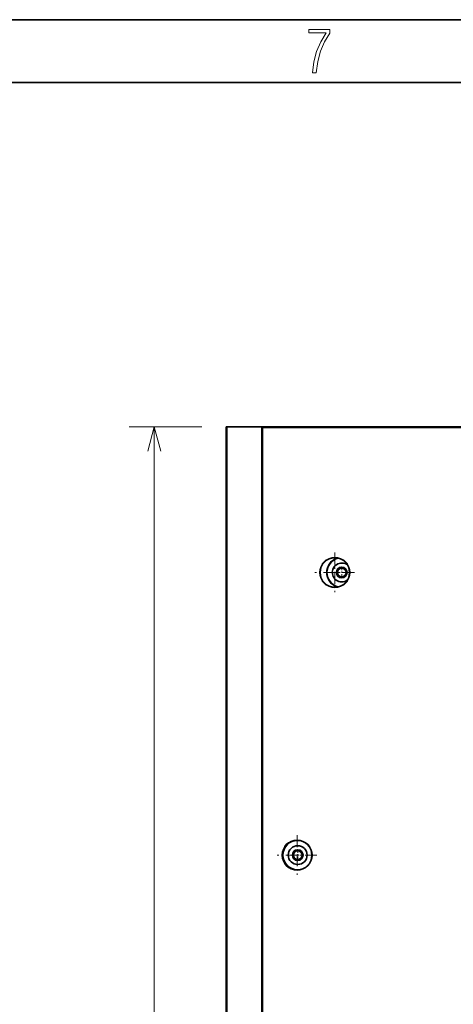
# Model space of a CAD drawing. Extents: x 0 to 420, y 0 to 297.
# Drawn here: x 317 to 352, y 219 to 297 of the extents above; entities that cross this region are included whole.
import ezdxf

# ---------------------------------------------------------------- set-up
doc = ezdxf.new("R2010")
doc.units = 0
doc.linetypes.add('DASHDOT', pattern=[18.5, 12, -3, 0.5, -3])

msp = doc.modelspace()

# ---------------------------------------------------------------- linework, layer by layer
at = {"color": 7, "lineweight": 35}
for p, q in [((0, 297), (420, 297)), ((415, 292), (5, 292)), ((333.837, 264.509), (333.837, 169.359)), ((336.689, 169.319), (336.689, 264.509)), ((336.769, 264.589), (389.209, 264.589)), ((336.817, 264.589), (389.257, 264.589))]:
    msp.add_line(p, q, dxfattribs=at)
at = {"color": 34, "lineweight": 13, "ltscale": 0.144626}
msp.add_line((331.917, 264.589), (326.132, 264.589), dxfattribs=at)
at = {"color": 34, "lineweight": 13}
msp.add_line((328.132, 163.239), (328.132, 264.589), dxfattribs=at)
at = {"color": 7, "lineweight": 35, "ltscale": 0.002}
for p, q in [((333.837, 264.589), (333.837, 264.509)), ((336.689, 264.509), (336.769, 264.509)), ((336.769, 264.509), (336.769, 264.589))]:
    msp.add_line(p, q, dxfattribs=at)
at = {"color": 7, "lineweight": 35, "ltscale": 0.001}
for p, q in [((333.837, 264.589), (333.877, 264.589)), ((336.689, 264.509), (336.729, 264.509))]:
    msp.add_line(p, q, dxfattribs=at)
at = {"color": 7, "lineweight": 35, "ltscale": 0.000261688}
msp.add_line((333.877, 264.578), (333.877, 264.589), dxfattribs=at)
at = {"color": 7, "lineweight": 35, "ltscale": 0.000997162}
msp.add_line((333.917, 264.589), (333.877, 264.589), dxfattribs=at)
at = {"color": 7, "lineweight": 35, "ltscale": 0.0685}
msp.add_line((336.657, 264.589), (333.917, 264.589), dxfattribs=at)
at = {"color": 7, "lineweight": 13}
for p, q in [((333.917, 264.589), (333.917, 169.319)), ((336.769, 169.359), (336.769, 264.509)), ((336.769, 264.509), (389.209, 264.509)), ((336.657, 259.114), (336.657, 174.319))]:
    msp.add_line(p, q, dxfattribs=at)
at = {"color": 7, "lineweight": 35, "ltscale": 0.068}
msp.add_line((333.917, 264.589), (336.637, 264.589), dxfattribs=at)
at = {"color": 7, "lineweight": 35, "ltscale": 0.001961}
msp.add_line((336.637, 264.589), (336.693, 264.533), dxfattribs=at)
at = {"color": 7, "lineweight": 35, "ltscale": 6.86646e-06}
msp.add_line((336.657, 264.589), (336.658, 264.589), dxfattribs=at)
at = {"color": 7, "lineweight": 35, "ltscale": 3.20525e-05}
msp.add_line((336.657, 264.589), (336.659, 264.589), dxfattribs=at)
at = {"color": 7, "lineweight": 35, "ltscale": 5.11397e-05}
msp.add_line((336.657, 264.589), (336.659, 264.589), dxfattribs=at)
at = {"color": 7, "lineweight": 35, "ltscale": 0.00279}
msp.add_line((336.769, 264.589), (336.657, 264.589), dxfattribs=at)
at = {"color": 7, "lineweight": 35, "ltscale": 0.000209045}
msp.add_line((336.729, 264.509), (336.737, 264.509), dxfattribs=at)
at = {"color": 7, "lineweight": 35, "ltscale": 0.000102205}
msp.add_line((336.736, 264.52), (336.739, 264.524), dxfattribs=at)
at = {"color": 7, "lineweight": 35, "ltscale": 0.000790405}
for p, q in [((336.737, 264.509), (336.769, 264.509)), ((336.689, 259.114), (336.657, 259.114))]:
    msp.add_line(p, q, dxfattribs=at)
at = {"color": 7, "lineweight": 35, "ltscale": 2.36511e-05}
msp.add_line((336.841, 264.589), (336.842, 264.589), dxfattribs=at)
at = {"color": 7, "lineweight": 35, "ltscale": 6.10352e-06}
msp.add_line((336.842, 264.589), (336.842, 264.589), dxfattribs=at)
at = {"color": 7, "lineweight": 35, "ltscale": 1.37541e-05}
msp.add_line((336.842, 264.589), (336.842, 264.589), dxfattribs=at)
at = {"color": 7, "lineweight": 35, "ltscale": 1.60399e-05}
msp.add_line((336.842, 264.589), (336.842, 264.589), dxfattribs=at)
at = {"color": 7, "lineweight": 35, "ltscale": 1.14441e-05}
msp.add_line((336.842, 264.589), (336.842, 264.589), dxfattribs=at)
at = {"color": 7, "lineweight": 35, "ltscale": 2.28882e-06}
msp.add_line((336.842, 264.589), (336.842, 264.589), dxfattribs=at)
at = {"color": 7, "linetype": 'DASHDOT', "lineweight": 13, "ltscale": 0.078975}
for p, q in [((342.489, 254.568), (342.489, 251.409)), ((344.068, 252.989), (340.909, 252.989)), ((339.489, 232.068), (339.489, 228.909)), ((341.068, 230.489), (337.909, 230.489))]:
    msp.add_line(p, q, dxfattribs=at)
at = {"color": 7, "linetype": 'DASHDOT', "lineweight": 13, "ltscale": 0.022482}
for p, q in [((343.037, 253.438), (343.037, 252.539)), ((343.487, 252.989), (342.588, 252.989)), ((339.987, 230.489), (339.088, 230.489)), ((339.537, 230.938), (339.537, 230.039))]:
    msp.add_line(p, q, dxfattribs=at)
at = {"color": 7, "lineweight": 13}
msp.add_lwpolyline([(340.717, 292.776), (341.017, 292.776), (341.13, 293.664), (341.346, 294.491), (341.666, 295.242), (342.089, 295.919), (342.089, 296.224), (340.411, 296.224), (340.411, 295.942), (341.802, 295.942), (341.365, 295.228), (341.041, 294.458), (340.82, 293.636)], close=True, dxfattribs=at)
at = {"color": 34, "lineweight": 13}
msp.add_lwpolyline([(328.65, 262.657), (328.132, 264.589), (327.615, 262.657)], dxfattribs=at)
at = {"color": 7, "lineweight": 35}
for points in [[(333.848, 264.549), (333.845, 264.555), (333.842, 264.562), (333.84, 264.569), (333.838, 264.575), (333.838, 264.582), (333.837, 264.589)], [(333.837, 264.509), (333.838, 264.513), (333.838, 264.517), (333.84, 264.521), (333.842, 264.526), (333.844, 264.53), (333.847, 264.534), (333.85, 264.538), (333.854, 264.542), (333.858, 264.547), (333.863, 264.551), (333.868, 264.555), (333.874, 264.559), (333.879, 264.563), (333.885, 264.568), (333.891, 264.572), (333.898, 264.576), (333.904, 264.58), (333.911, 264.585), (333.917, 264.589)]]:
    msp.add_lwpolyline(points, dxfattribs=at)
at = {"color": 7, "lineweight": 13}
for centre in [(342.489, 252.989), (339.489, 230.489)]:
    msp.add_circle(centre, 1.215, dxfattribs=at)
at = {"color": 7, "lineweight": 35}
for centre, radius in [((342.489, 252.989), 1.175), ((343.037, 252.989), 0.425), ((343.037, 252.989), 0.396), ((343.037, 252.989), 0.346), ((339.489, 230.489), 1.175), ((339.537, 230.489), 0.75), ((339.537, 230.489), 0.425), ((339.537, 230.489), 0.396), ((339.537, 230.489), 0.346)]:
    msp.add_circle(centre, radius, dxfattribs=at)
for centre, radius, start, end in [((333.917, 264.509), 0.08, 90, 180.00001), ((336.657, 264.509), 0.08, 45.76757, 90), ((336.769, 264.509), 0.08, 90, 180.00001), ((336.769, 264.509), 0.04, 90, 180.00001), ((336.657, 264.509), 0.08, 0.00001, 14.90356), ((336.817, 264.509), 0.08, 157.28102, 180.00001), ((343.037, 252.989), 1.175, 103.49489, 256.50526), ((343.037, 252.989), 0.75, 51.02474, 270), ((343.037, 252.989), 0.75, 270, 308.97544), ((339.537, 230.489), 1.175, 91.18077, 268.82102)]:
    msp.add_arc(centre, radius, start, end, dxfattribs=at)
at = {"color": 7, "lineweight": 13}
for centre, radius, start, end in [((343.037, 252.989), 1.215, 107.30248, 252.69769), ((343.037, 252.989), 0.4, 169.99999, 100.00001), ((339.537, 230.489), 1.215, 146.40217, 213.59957), ((339.537, 230.489), 0.4, 169.99999, 100.00001)]:
    msp.add_arc(centre, radius, start, end, dxfattribs=at)

doc.saveas('drawing.dxf')
